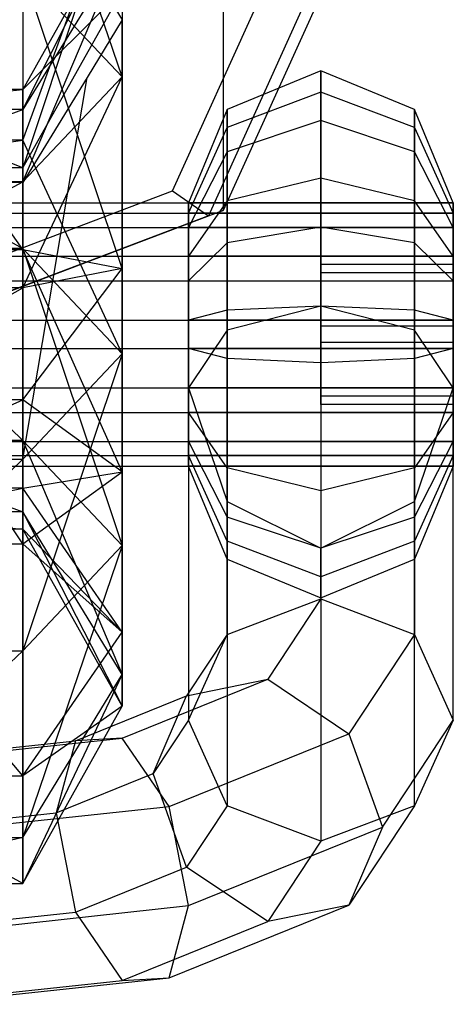
# Model space of a CAD drawing. Extents: x -4125 to 9975, y -2025 to 2025.
# Drawn here: x 1689 to 1705, y -1108 to -1071 of the extents above; entities that cross this region are included whole.
import ezdxf

# ---------------------------------------------------------------- set-up
doc = ezdxf.new("R2010")
doc.units = 0

msp = doc.modelspace()

# ---------------------------------------------------------------- linework, layer by layer
at = {"color": 0}
for p, q in [((1692.5, -1072.756305, 3142.682214), (1688.75, -1061.783096, 3139.413129)), ((1696.313708, -1064.457058, 3063.802171), (1696.313708, -1077.800396, 3093.984207)), ((1688.75, -1073.988335, 3133.857345), (1692.5, -1066.515772, 3128.94421)), ((1692.5, -1066.515772, 3128.94421), (1688.75, -1073.242298, 3129.669006)), ((1701, -1067.452797, 3098.558833), (1696.313708, -1077.800396, 3093.984207)), ((1692.5, -1067.885716, 3136.635237), (1688.75, -1073.988335, 3133.857345)), ((1688.75, -1076.722987, 3137.252495), (1692.5, -1067.885716, 3136.635237)), ((1691.453769, -1068.033062, 3101.035714), (1688.75, -1076.194669, 3122.505923)), ((1692.5, -1067.885716, 3136.635237), (1692.5, -1072.756305, 3142.682214)), ((1700.207437, -1068.167583, 3100.175645), (1695.753282, -1078.002611, 3095.827624)), ((1688.75, -1079.277459, 3152.169372), (1681.25, -1068.789622, 3148.111934)), ((1688.75, -1075.155684, 3115.982418), (1691.190973, -1068.463656, 3100.845351)), ((1688.75, -1068.789622, 3148.111934), (1692.5, -1072.756305, 3142.682214)), ((1688.75, -1068.789622, 3148.111934), (1688.75, -1079.277459, 3152.169372)), ((1692.5, -1079.997847, 3145.483756), (1688.75, -1068.789622, 3148.111934)), ((1691.190973, -1068.463656, 3100.845351), (1692.5, -1070.608511, 3099.89712)), ((1694.400291, -1077.06123, 3097.044403), (1698.294019, -1068.463656, 3100.845351)), ((1688.75, -1076.194669, 3122.505923), (1692.5, -1069.492692, 3121.721565)), ((1692.5, -1069.492692, 3121.721565), (1688.75, -1073.242298, 3129.669006)), ((1692.5, -1070.608511, 3099.89712), (1691.170352, -1072.787153, 3098.933953)), ((1692.5, -1083.2118, 3115.656411), (1692.5, -1070.608511, 3099.89712)), ((1692.5, -1072.756305, 3142.682214), (1688.75, -1076.722987, 3137.252495)), ((1688.75, -1080.718235, 3138.798139), (1692.5, -1072.756305, 3142.682214)), ((1688.75, -1087.189784, 3110.231063), (1691.170352, -1072.787153, 3098.933953)), ((1691.170352, -1072.787153, 3098.933953), (1688.75, -1076.752926, 3097.180703)), ((1692.5, -1072.756305, 3142.682214), (1692.5, -1079.997847, 3145.483756)), ((1700, -1072.538568, 3131.480676), (1696.464466, -1073.994606, 3131.637567)), ((1700, -1073.334945, 3136.59543), (1700, -1072.538568, 3131.480676)), ((1703.535534, -1073.994606, 3131.637567), (1700, -1072.538568, 3131.480676)), ((1700, -1072.538568, 3131.480676), (1700, -1074.406263, 3126.652981)), ((1681.25, -1073.988335, 3133.857345), (1688.75, -1073.242298, 3129.669006)), ((1688.75, -1073.242298, 3129.669006), (1681.25, -1073.242298, 3129.669006)), ((1688.75, -1076.194669, 3122.505923), (1681.25, -1073.242298, 3129.669006)), ((1688.75, -1073.242298, 3129.669006), (1688.75, -1073.988335, 3133.857345)), ((1688.75, -1076.194669, 3122.505923), (1688.75, -1073.242298, 3129.669006)), ((1700, -1073.334945, 3136.59543), (1696.464466, -1074.674356, 3136.003282)), ((1700, -1076.582004, 3140.626748), (1700, -1073.334945, 3136.59543)), ((1703.535534, -1074.674356, 3136.003282), (1700, -1073.334945, 3136.59543)), ((1688.75, -1073.988335, 3133.857345), (1681.25, -1073.988335, 3133.857345)), ((1681.25, -1076.722987, 3137.252495), (1688.75, -1073.988335, 3133.857345)), ((1688.75, -1073.988335, 3133.857345), (1688.75, -1076.722987, 3137.252495)), ((1696.464466, -1073.994606, 3131.637567), (1695, -1077.509792, 3132.016335)), ((1696.464466, -1074.674356, 3136.003282), (1696.464466, -1073.994606, 3131.637567)), ((1696.464466, -1073.994606, 3131.637567), (1696.464466, -1075.588783, 3127.516872)), ((1705, -1077.509792, 3132.016335), (1703.535534, -1073.994606, 3131.637567)), ((1703.535534, -1073.994606, 3131.637567), (1703.535534, -1074.674356, 3136.003282)), ((1703.535534, -1075.588783, 3127.516872), (1703.535534, -1073.994606, 3131.637567)), ((1695, -1077.907981, 3134.573712), (1696.464466, -1074.674356, 3136.003282)), ((1700, -1074.406263, 3126.652981), (1696.464466, -1075.588783, 3127.516872)), ((1696.464466, -1077.445895, 3139.444227), (1696.464466, -1074.674356, 3136.003282)), ((1703.535534, -1075.588783, 3127.516872), (1700, -1074.406263, 3126.652981)), ((1700, -1074.406263, 3126.652981), (1700, -1078.437581, 3123.405922)), ((1703.535534, -1074.674356, 3136.003282), (1705, -1077.907981, 3134.573712)), ((1703.535534, -1074.674356, 3136.003282), (1703.535534, -1077.445895, 3139.444227)), ((1688.75, -1075.155684, 3115.982418), (1681.25, -1075.155684, 3115.982418)), ((1681.25, -1075.155684, 3115.982418), (1688.75, -1079.233815, 3121.081758)), ((1681.25, -1076.194669, 3122.505923), (1688.75, -1075.155684, 3115.982418)), ((1692.5, -1083.2118, 3115.656411), (1688.75, -1075.155684, 3115.982418)), ((1688.75, -1075.155684, 3115.982418), (1688.75, -1076.194669, 3122.505923)), ((1688.75, -1079.233815, 3121.081758), (1688.75, -1075.155684, 3115.982418)), ((1696.464466, -1075.588783, 3127.516872), (1695, -1078.44364, 3129.602487)), ((1696.464466, -1075.588783, 3127.516872), (1696.464466, -1079.029728, 3124.745333)), ((1705, -1078.44364, 3129.602487), (1703.535534, -1075.588783, 3127.516872)), ((1703.535534, -1079.029728, 3124.745333), (1703.535534, -1075.588783, 3127.516872)), ((1688.75, -1076.194669, 3122.505923), (1681.25, -1076.194669, 3122.505923)), ((1700, -1076.582004, 3140.626748), (1696.464466, -1077.445895, 3139.444227)), ((1700, -1081.409699, 3142.494442), (1700, -1076.582004, 3140.626748)), ((1703.535534, -1077.445895, 3139.444227), (1700, -1076.582004, 3140.626748)), ((1688.75, -1076.722987, 3137.252495), (1681.25, -1076.722987, 3137.252495)), ((1681.25, -1080.718235, 3138.798139), (1688.75, -1076.722987, 3137.252495)), ((1688.75, -1076.752926, 3097.180703), (1683.651438, -1076.752926, 3097.180703)), ((1688.75, -1076.722987, 3137.252495), (1688.75, -1080.718235, 3138.798139)), ((1688.75, -1087.189784, 3110.231063), (1688.75, -1076.752926, 3097.180703)), ((1685, -1080.622462, 3095.469999), (1694.400291, -1077.06123, 3097.044403)), ((1694.400291, -1077.06123, 3097.044403), (1695.753282, -1078.002611, 3095.827624)), ((1665, -1077.509792, 3132.016335), (1705, -1077.509792, 3132.016335)), ((1696.464466, -1077.445895, 3139.444227), (1695, -1079.53151, 3136.589371)), ((1695, -1077.509792, 3132.016335), (1695, -1077.907981, 3134.573712)), ((1695, -1078.44364, 3129.602487), (1695, -1077.509792, 3132.016335)), ((1705, -1077.509792, 3132.016335), (1695, -1077.509792, 3132.016335)), ((1696.464466, -1081.56659, 3141.038404), (1696.464466, -1077.445895, 3139.444227)), ((1705, -1079.53151, 3136.589371), (1703.535534, -1077.445895, 3139.444227)), ((1703.535534, -1077.445895, 3139.444227), (1703.535534, -1081.56659, 3141.038404)), ((1705, -1077.907981, 3134.573712), (1705, -1077.509792, 3132.016335)), ((1705, -1077.509792, 3132.016335), (1705, -1078.44364, 3129.602487)), ((1705, -1078.44364, 3129.602487), (1705, -1077.509792, 3132.016335)), ((1705, -1077.509792, 3132.016335), (1705, -1077.907981, 3134.573712)), ((1665, -1077.907981, 3134.573712), (1705, -1077.907981, 3134.573712)), ((1696.313708, -1077.800396, 3093.984207), (1685, -1082.086512, 3092.089335)), ((1695.753282, -1078.002611, 3095.827624), (1685, -1082.076413, 3094.026615)), ((1695, -1077.907981, 3134.573712), (1695, -1079.53151, 3136.589371)), ((1705, -1077.907981, 3134.573712), (1695, -1077.907981, 3134.573712)), ((1695.753282, -1078.002611, 3095.827624), (1696.313708, -1077.800396, 3093.984207)), ((1705, -1079.53151, 3136.589371), (1705, -1077.907981, 3134.573712)), ((1705, -1077.907981, 3134.573712), (1705, -1079.53151, 3136.589371)), ((1665, -1078.44364, 3129.602487), (1705, -1078.44364, 3129.602487)), ((1695, -1080.459299, 3127.978958), (1695, -1078.44364, 3129.602487)), ((1705, -1078.44364, 3129.602487), (1695, -1078.44364, 3129.602487)), ((1700, -1078.437581, 3123.405922), (1696.464466, -1079.029728, 3124.745333)), ((1703.535534, -1079.029728, 3124.745333), (1700, -1078.437581, 3123.405922)), ((1700, -1078.437581, 3123.405922), (1700, -1083.552334, 3122.609545)), ((1705, -1078.44364, 3129.602487), (1705, -1080.459299, 3127.978958)), ((1705, -1080.459299, 3127.978958), (1705, -1078.44364, 3129.602487)), ((1696.464466, -1079.029728, 3124.745333), (1695, -1080.459299, 3127.978958)), ((1696.464466, -1079.029728, 3124.745333), (1696.464466, -1083.395443, 3124.065583)), ((1705, -1080.459299, 3127.978958), (1703.535534, -1079.029728, 3124.745333)), ((1703.535534, -1083.395443, 3124.065583), (1703.535534, -1079.029728, 3124.745333)), ((1665, -1079.53151, 3136.589371), (1705, -1079.53151, 3136.589371)), ((1688.75, -1079.233815, 3121.081758), (1681.25, -1079.233815, 3121.081758)), ((1681.25, -1079.233815, 3121.081758), (1688.75, -1086.486659, 3123.887672)), ((1681.25, -1079.277459, 3152.169372), (1688.75, -1079.277459, 3152.169372)), ((1688.75, -1090.388911, 3150.439298), (1681.25, -1079.277459, 3152.169372)), ((1688.75, -1086.486659, 3123.887672), (1688.75, -1079.233815, 3121.081758)), ((1692.5, -1083.2118, 3115.656411), (1688.75, -1079.233815, 3121.081758)), ((1688.75, -1079.233815, 3121.081758), (1692.5, -1090.453342, 3118.457952)), ((1688.75, -1079.277459, 3152.169372), (1692.5, -1079.997847, 3145.483756)), ((1688.75, -1079.277459, 3152.169372), (1688.75, -1090.388911, 3150.439298)), ((1692.5, -1087.669977, 3144.289191), (1688.75, -1079.277459, 3152.169372)), ((1695, -1079.53151, 3136.589371), (1695, -1081.945358, 3137.523218)), ((1705, -1079.53151, 3136.589371), (1695, -1079.53151, 3136.589371)), ((1705, -1081.945358, 3137.523218), (1705, -1079.53151, 3136.589371)), ((1705, -1079.53151, 3136.589371), (1705, -1081.945358, 3137.523218)), ((1705, -1079.840773, 3133.719233), (1700, -1079.840773, 3133.719233)), ((1700, -1079.840773, 3133.719233), (1700, -1080.150036, 3130.849095)), ((1700, -1082.171754, 3135.422131), (1700, -1079.840773, 3133.719233)), ((1705, -1082.171754, 3135.422131), (1705, -1079.840773, 3133.719233)), ((1705, -1079.840773, 3133.719233), (1705, -1080.150036, 3130.849095)), ((1692.5, -1079.997847, 3145.483756), (1688.75, -1080.718235, 3138.798139)), ((1688.75, -1084.951043, 3138.139083), (1692.5, -1079.997847, 3145.483756)), ((1692.5, -1079.997847, 3145.483756), (1692.5, -1087.669977, 3144.289191)), ((1700, -1080.150036, 3130.849095), (1705, -1080.150036, 3130.849095)), ((1700, -1080.150036, 3130.849095), (1700, -1082.790279, 3129.681856)), ((1705, -1080.150036, 3130.849095), (1705, -1082.790279, 3129.681856)), ((1665, -1080.459299, 3127.978958), (1705, -1080.459299, 3127.978958)), ((1695, -1083.016675, 3127.580769), (1695, -1080.459299, 3127.978958)), ((1695, -1080.459299, 3127.978958), (1705, -1080.459299, 3127.978958)), ((1705, -1080.459299, 3127.978958), (1705, -1083.016675, 3127.580769)), ((1705, -1083.016675, 3127.580769), (1705, -1080.459299, 3127.978958)), ((1688.75, -1080.718235, 3138.798139), (1681.25, -1080.718235, 3138.798139)), ((1681.25, -1084.951043, 3138.139083), (1688.75, -1080.718235, 3138.798139)), ((1688.75, -1080.718235, 3138.798139), (1688.75, -1084.951043, 3138.139083)), ((1700, -1081.409699, 3142.494442), (1696.464466, -1082.315628, 3140.921777)), ((1700, -1081.409699, 3142.494442), (1696.464466, -1081.56659, 3141.038404)), ((1700, -1081.409699, 3142.494442), (1700, -1092.46435, 3167.499569)), ((1703.535534, -1082.315628, 3140.921777), (1700, -1081.409699, 3142.494442)), ((1703.535534, -1081.56659, 3141.038404), (1700, -1081.409699, 3142.494442)), ((1696.464466, -1081.56659, 3141.038404), (1695, -1081.945358, 3137.523218)), ((1696.464466, -1082.315628, 3140.921777), (1696.464466, -1081.56659, 3141.038404)), ((1705, -1081.945358, 3137.523218), (1703.535534, -1081.56659, 3141.038404)), ((1703.535534, -1081.56659, 3141.038404), (1703.535534, -1082.315628, 3140.921777)), ((1665, -1081.945358, 3137.523218), (1705, -1081.945358, 3137.523218)), ((1695, -1081.945358, 3137.523218), (1695, -1084.502735, 3137.125029)), ((1705, -1081.945358, 3137.523218), (1695, -1081.945358, 3137.523218)), ((1705, -1082.171754, 3135.422131), (1700, -1082.171754, 3135.422131)), ((1700, -1084.811997, 3134.254892), (1700, -1082.171754, 3135.422131)), ((1705, -1084.502735, 3137.125029), (1705, -1081.945358, 3137.523218)), ((1705, -1081.945358, 3137.523218), (1705, -1084.502735, 3137.125029)), ((1705, -1084.811997, 3134.254892), (1705, -1082.171754, 3135.422131)), ((1696.464466, -1082.315628, 3140.921777), (1695, -1084.502735, 3137.125029)), ((1696.464466, -1093.803761, 3166.907422), (1696.464466, -1082.315628, 3140.921777)), ((1703.535534, -1082.315628, 3140.921777), (1703.535534, -1093.803761, 3166.907422)), ((1705, -1084.502735, 3137.125029), (1703.535534, -1082.315628, 3140.921777)), ((1705, -1082.790279, 3129.681856), (1700, -1082.790279, 3129.681856)), ((1700, -1082.790279, 3129.681856), (1700, -1085.12126, 3131.384754)), ((1705, -1082.790279, 3129.681856), (1705, -1085.12126, 3131.384754)), ((1665, -1083.016675, 3127.580769), (1705, -1083.016675, 3127.580769)), ((1688.75, -1087.189784, 3110.231063), (1692.5, -1083.2118, 3115.656411)), ((1692.5, -1083.2118, 3115.656411), (1688.75, -1094.420024, 3113.028232)), ((1692.5, -1090.453342, 3118.457952), (1692.5, -1083.2118, 3115.656411)), ((1696.464466, -1083.395443, 3124.065583), (1695, -1083.016675, 3127.580769)), ((1695, -1085.430523, 3128.514617), (1695, -1083.016675, 3127.580769)), ((1705, -1083.016675, 3127.580769), (1695, -1083.016675, 3127.580769)), ((1705, -1083.016675, 3127.580769), (1703.535534, -1083.395443, 3124.065583)), ((1705, -1083.016675, 3127.580769), (1705, -1085.430523, 3128.514617)), ((1705, -1085.430523, 3128.514617), (1705, -1083.016675, 3127.580769)), ((1696.464466, -1083.395443, 3124.065583), (1696.464466, -1087.516139, 3125.65976)), ((1700, -1083.552334, 3122.609545), (1696.464466, -1083.395443, 3124.065583)), ((1703.535534, -1083.395443, 3124.065583), (1700, -1083.552334, 3122.609545)), ((1700, -1083.552334, 3122.609545), (1700, -1088.380029, 3124.47724)), ((1703.535534, -1087.516139, 3125.65976), (1703.535534, -1083.395443, 3124.065583)), ((1665, -1084.502735, 3137.125029), (1705, -1084.502735, 3137.125029)), ((1695, -1084.502735, 3137.125029), (1695, -1097.037386, 3165.477851)), ((1695, -1084.502735, 3137.125029), (1696.464466, -1088.782877, 3138.062636)), ((1695, -1084.502735, 3137.125029), (1695, -1086.518394, 3135.5015)), ((1705, -1084.502735, 3137.125029), (1695, -1084.502735, 3137.125029)), ((1703.535534, -1088.782877, 3138.062636), (1705, -1084.502735, 3137.125029)), ((1705, -1097.037386, 3165.477851), (1705, -1084.502735, 3137.125029)), ((1705, -1086.518394, 3135.5015), (1705, -1084.502735, 3137.125029)), ((1705, -1084.502735, 3137.125029), (1705, -1086.518394, 3135.5015)), ((1688.75, -1084.951043, 3138.139083), (1681.25, -1084.951043, 3138.139083)), ((1681.25, -1088.287234, 3135.45192), (1688.75, -1084.951043, 3138.139083)), ((1692.5, -1087.669977, 3144.289191), (1688.75, -1084.951043, 3138.139083)), ((1688.75, -1084.951043, 3138.139083), (1688.75, -1088.287234, 3135.45192)), ((1705, -1084.811997, 3134.254892), (1700, -1084.811997, 3134.254892)), ((1700, -1085.12126, 3131.384754), (1700, -1084.811997, 3134.254892)), ((1705, -1085.12126, 3131.384754), (1700, -1085.12126, 3131.384754)), ((1705, -1085.12126, 3131.384754), (1705, -1084.811997, 3134.254892)), ((1665, -1085.430523, 3128.514617), (1705, -1085.430523, 3128.514617)), ((1696.464466, -1087.516139, 3125.65976), (1695, -1085.430523, 3128.514617)), ((1695, -1087.054052, 3130.530276), (1695, -1085.430523, 3128.514617)), ((1705, -1085.430523, 3128.514617), (1695, -1085.430523, 3128.514617)), ((1705, -1085.430523, 3128.514617), (1703.535534, -1087.516139, 3125.65976)), ((1705, -1085.430523, 3128.514617), (1705, -1087.054052, 3130.530276)), ((1705, -1087.054052, 3130.530276), (1705, -1085.430523, 3128.514617)), ((1665, -1086.518394, 3135.5015), (1705, -1086.518394, 3135.5015)), ((1688.75, -1086.486659, 3123.887672), (1681.25, -1086.486659, 3123.887672)), ((1681.25, -1086.486659, 3123.887672), (1688.75, -1089.173823, 3127.223864)), ((1688.75, -1089.173823, 3127.223864), (1688.75, -1086.486659, 3123.887672)), ((1692.5, -1090.453342, 3118.457952), (1688.75, -1086.486659, 3123.887672)), ((1688.75, -1086.486659, 3123.887672), (1692.5, -1095.323931, 3124.504929)), ((1695, -1086.518394, 3135.5015), (1696.464466, -1089.37325, 3137.587116)), ((1695, -1086.518394, 3135.5015), (1695, -1087.452241, 3133.087652)), ((1705, -1086.518394, 3135.5015), (1695, -1086.518394, 3135.5015)), ((1703.535534, -1089.37325, 3137.587116), (1705, -1086.518394, 3135.5015)), ((1705, -1087.452241, 3133.087652), (1705, -1086.518394, 3135.5015)), ((1705, -1086.518394, 3135.5015), (1705, -1087.452241, 3133.087652)), ((1665, -1087.054052, 3130.530276), (1705, -1087.054052, 3130.530276)), ((1681.25, -1087.189784, 3110.231063), (1688.75, -1087.189784, 3110.231063)), ((1688.75, -1087.189784, 3110.231063), (1681.25, -1094.420024, 3113.028232)), ((1688.75, -1094.420024, 3113.028232), (1688.75, -1087.189784, 3110.231063)), ((1696.464466, -1090.287677, 3129.100705), (1695, -1087.054052, 3130.530276)), ((1695, -1087.452241, 3133.087652), (1695, -1087.054052, 3130.530276)), ((1705, -1087.054052, 3130.530276), (1695, -1087.054052, 3130.530276)), ((1705, -1087.054052, 3130.530276), (1703.535534, -1090.287677, 3129.100705)), ((1705, -1087.054052, 3130.530276), (1705, -1087.452241, 3133.087652)), ((1705, -1087.452241, 3133.087652), (1705, -1087.054052, 3130.530276)), ((1665, -1087.452241, 3133.087652), (1705, -1087.452241, 3133.087652)), ((1688.75, -1090.388911, 3150.439298), (1692.5, -1087.669977, 3144.289191)), ((1688.75, -1088.287234, 3135.45192), (1692.5, -1087.669977, 3144.289191)), ((1692.5, -1087.669977, 3144.289191), (1692.5, -1093.716954, 3139.418602)), ((1696.464466, -1090.967427, 3133.46642), (1695, -1087.452241, 3133.087652)), ((1705, -1087.452241, 3133.087652), (1695, -1087.452241, 3133.087652)), ((1696.464466, -1087.516139, 3125.65976), (1696.464466, -1090.287677, 3129.100705)), ((1700, -1088.380029, 3124.47724), (1696.464466, -1087.516139, 3125.65976)), ((1703.535534, -1087.516139, 3125.65976), (1700, -1088.380029, 3124.47724)), ((1705, -1087.452241, 3133.087652), (1703.535534, -1090.967427, 3133.46642)), ((1703.535534, -1090.287677, 3129.100705), (1703.535534, -1087.516139, 3125.65976)), ((1688.75, -1088.287234, 3135.45192), (1681.25, -1088.287234, 3135.45192)), ((1681.25, -1089.832879, 3131.456672), (1688.75, -1088.287234, 3135.45192)), ((1692.5, -1093.716954, 3139.418602), (1688.75, -1088.287234, 3135.45192)), ((1688.75, -1088.287234, 3135.45192), (1688.75, -1089.832879, 3131.456672)), ((1700, -1088.380029, 3124.47724), (1700, -1091.627088, 3128.508558)), ((1696.464466, -1088.782877, 3138.062636), (1696.464466, -1100.271011, 3164.048281)), ((1696.464466, -1089.37325, 3137.587116), (1696.464466, -1088.782877, 3138.062636)), ((1696.464466, -1088.782877, 3138.062636), (1700, -1090.555771, 3138.451006)), ((1700, -1090.555771, 3138.451006), (1703.535534, -1088.782877, 3138.062636)), ((1703.535534, -1100.271011, 3164.048281), (1703.535534, -1088.782877, 3138.062636)), ((1703.535534, -1088.782877, 3138.062636), (1703.535534, -1089.37325, 3137.587116)), ((1688.75, -1089.173823, 3127.223864), (1681.25, -1089.173823, 3127.223864)), ((1681.25, -1089.173823, 3127.223864), (1688.75, -1089.832879, 3131.456672)), ((1688.75, -1089.832879, 3131.456672), (1688.75, -1089.173823, 3127.223864)), ((1692.5, -1095.323931, 3124.504929), (1688.75, -1089.173823, 3127.223864)), ((1688.75, -1089.173823, 3127.223864), (1692.5, -1096.518496, 3132.17706)), ((1696.464466, -1090.967427, 3133.46642), (1696.464466, -1089.37325, 3137.587116)), ((1700, -1090.555771, 3138.451006), (1696.464466, -1089.37325, 3137.587116)), ((1703.535534, -1089.37325, 3137.587116), (1700, -1090.555771, 3138.451006)), ((1703.535534, -1089.37325, 3137.587116), (1703.535534, -1090.967427, 3133.46642)), ((1688.75, -1089.832879, 3131.456672), (1681.25, -1089.832879, 3131.456672)), ((1692.5, -1096.518496, 3132.17706), (1688.75, -1089.832879, 3131.456672)), ((1688.75, -1089.832879, 3131.456672), (1692.5, -1093.716954, 3139.418602)), ((1696.464466, -1090.287677, 3129.100705), (1696.464466, -1090.967427, 3133.46642)), ((1700, -1091.627088, 3128.508558), (1696.464466, -1090.287677, 3129.100705)), ((1703.535534, -1090.287677, 3129.100705), (1700, -1091.627088, 3128.508558)), ((1703.535534, -1090.967427, 3133.46642), (1703.535534, -1090.287677, 3129.100705)), ((1681.25, -1090.388911, 3150.439298), (1688.75, -1090.388911, 3150.439298)), ((1688.75, -1099.146674, 3143.385284), (1681.25, -1090.388911, 3150.439298)), ((1688.75, -1090.388911, 3150.439298), (1688.75, -1099.146674, 3143.385284)), ((1692.5, -1093.716954, 3139.418602), (1688.75, -1090.388911, 3150.439298)), ((1688.75, -1094.420024, 3113.028232), (1692.5, -1090.453342, 3118.457952)), ((1692.5, -1090.453342, 3118.457952), (1688.75, -1101.474038, 3121.785995)), ((1692.5, -1095.323931, 3124.504929), (1692.5, -1090.453342, 3118.457952)), ((1700, -1090.555771, 3138.451006), (1700, -1101.610422, 3163.456133)), ((1700, -1092.423465, 3133.623311), (1700, -1090.555771, 3138.451006)), ((1696.464466, -1090.967427, 3133.46642), (1700, -1092.423465, 3133.623311)), ((1700, -1092.423465, 3133.623311), (1703.535534, -1090.967427, 3133.46642)), ((1700, -1091.627088, 3128.508558), (1700, -1092.423465, 3133.623311)), ((1696.464466, -1093.803761, 3166.907422), (1700, -1092.46435, 3167.499569)), ((1700, -1092.46435, 3167.499569), (1697.990381, -1095.496927, 3174.359123)), ((1700, -1092.46435, 3167.499569), (1703.535534, -1093.803761, 3166.907422)), ((1688.75, -1099.146674, 3143.385284), (1692.5, -1093.716954, 3139.418602)), ((1692.5, -1093.716954, 3139.418602), (1692.5, -1096.518496, 3132.17706)), ((1696.464466, -1093.803761, 3166.907422), (1694.928519, -1096.121553, 3172.150163)), ((1695, -1097.037386, 3165.477851), (1696.464466, -1093.803761, 3166.907422)), ((1703.535534, -1093.803761, 3166.907422), (1701.052243, -1097.551124, 3175.383788)), ((1703.535534, -1093.803761, 3166.907422), (1705, -1097.037386, 3165.477851)), ((1681.25, -1094.420024, 3113.028232), (1688.75, -1094.420024, 3113.028232)), ((1688.75, -1094.420024, 3113.028232), (1681.25, -1101.474038, 3121.785995)), ((1688.75, -1101.474038, 3121.785995), (1688.75, -1094.420024, 3113.028232)), ((1688.75, -1101.474038, 3121.785995), (1692.5, -1095.323931, 3124.504929)), ((1692.5, -1095.323931, 3124.504929), (1688.75, -1103.204112, 3132.897447)), ((1692.5, -1096.518496, 3132.17706), (1692.5, -1095.323931, 3124.504929)), ((1692.5, -1097.716928, 3179.380665), (1697.990381, -1095.496927, 3174.359123)), ((1694.928519, -1096.121553, 3172.150163), (1697.990381, -1095.496927, 3174.359123)), ((1697.990381, -1095.496927, 3174.359123), (1701.052243, -1097.551124, 3175.383788)), ((1690.732233, -1097.818294, 3175.988116), (1694.928519, -1096.121553, 3172.150163)), ((1693.660254, -1099.059104, 3170.050887), (1694.928519, -1096.121553, 3172.150163)), ((1688.75, -1103.204112, 3132.897447), (1692.5, -1096.518496, 3132.17706)), ((1692.5, -1096.518496, 3132.17706), (1688.75, -1099.146674, 3143.385284)), ((1695, -1097.037386, 3165.477851), (1693.660254, -1099.059104, 3170.050887)), ((1696.464466, -1100.271011, 3164.048281), (1695, -1097.037386, 3165.477851)), ((1702.320508, -1101.080822, 3174.623923), (1705, -1097.037386, 3165.477851)), ((1705, -1097.037386, 3165.477851), (1703.535534, -1100.271011, 3164.048281)), ((1685, -1098.529504, 3181.218677), (1692.5, -1097.716928, 3179.380665)), ((1692.5, -1097.716928, 3179.380665), (1690.732233, -1097.818294, 3175.988116)), ((1694.267767, -1100.294383, 3181.588918), (1692.5, -1097.716928, 3179.380665)), ((1694.267767, -1100.294383, 3181.588918), (1701.052243, -1097.551124, 3175.383788)), ((1701.052243, -1097.551124, 3175.383788), (1702.320508, -1101.080822, 3174.623923)), ((1685, -1098.439345, 3177.392905), (1690.732233, -1097.818294, 3175.988116)), ((1690.732233, -1097.818294, 3175.988116), (1690, -1100.539104, 3173.398582)), ((1681.25, -1099.146674, 3143.385284), (1688.75, -1099.146674, 3143.385284)), ((1688.75, -1103.204112, 3132.897447), (1681.25, -1099.146674, 3143.385284)), ((1688.75, -1099.146674, 3143.385284), (1688.75, -1103.204112, 3132.897447)), ((1690, -1100.539104, 3173.398582), (1693.660254, -1099.059104, 3170.050887)), ((1694.928519, -1102.588802, 3169.291022), (1693.660254, -1099.059104, 3170.050887)), ((1685, -1101.298486, 3183.860154), (1694.267767, -1100.294383, 3181.588918)), ((1695, -1104.040823, 3181.319312), (1694.267767, -1100.294383, 3181.588918)), ((1696.464466, -1100.271011, 3164.048281), (1694.928519, -1102.588802, 3169.291022)), ((1700, -1101.610422, 3163.456133), (1696.464466, -1100.271011, 3164.048281)), ((1703.535534, -1100.271011, 3164.048281), (1700, -1101.610422, 3163.456133)), ((1703.535534, -1100.271011, 3164.048281), (1701.052243, -1104.018373, 3172.524647)), ((1685, -1101.080822, 3174.623923), (1690, -1100.539104, 3173.398582)), ((1690, -1100.539104, 3173.398582), (1690.732233, -1104.285544, 3173.128975)), ((1695, -1104.040823, 3181.319312), (1702.320508, -1101.080822, 3174.623923)), ((1702.320508, -1101.080822, 3174.623923), (1701.052243, -1104.018373, 3172.524647)), ((1681.25, -1101.474038, 3121.785995), (1688.75, -1101.474038, 3121.785995)), ((1688.75, -1101.474038, 3121.785995), (1681.25, -1103.204112, 3132.897447)), ((1688.75, -1103.204112, 3132.897447), (1688.75, -1101.474038, 3121.785995)), ((1700, -1101.610422, 3163.456133), (1697.990381, -1104.642999, 3170.315687)), ((1690.732233, -1104.285544, 3173.128975), (1694.928519, -1102.588802, 3169.291022)), ((1697.990381, -1104.642999, 3170.315687), (1694.928519, -1102.588802, 3169.291022)), ((1681.25, -1103.204112, 3132.897447), (1688.75, -1103.204112, 3132.897447)), ((1685, -1105.124258, 3183.769995), (1695, -1104.040823, 3181.319312)), ((1694.267767, -1106.761632, 3178.729777), (1701.052243, -1104.018373, 3172.524647)), ((1694.267767, -1106.761632, 3178.729777), (1695, -1104.040823, 3181.319312)), ((1701.052243, -1104.018373, 3172.524647), (1697.990381, -1104.642999, 3170.315687)), ((1685, -1104.906594, 3174.533764), (1690.732233, -1104.285544, 3173.128975)), ((1690.732233, -1104.285544, 3173.128975), (1692.5, -1106.862999, 3175.337229)), ((1692.5, -1106.862999, 3175.337229), (1697.990381, -1104.642999, 3170.315687)), ((1685, -1107.765735, 3181.001013), (1694.267767, -1106.761632, 3178.729777)), ((1685, -1107.675576, 3177.175241), (1692.5, -1106.862999, 3175.337229)), ((1692.5, -1106.862999, 3175.337229), (1694.267767, -1106.761632, 3178.729777))]:
    msp.add_line(p, q, dxfattribs=at)

doc.saveas('drawing.dxf')
